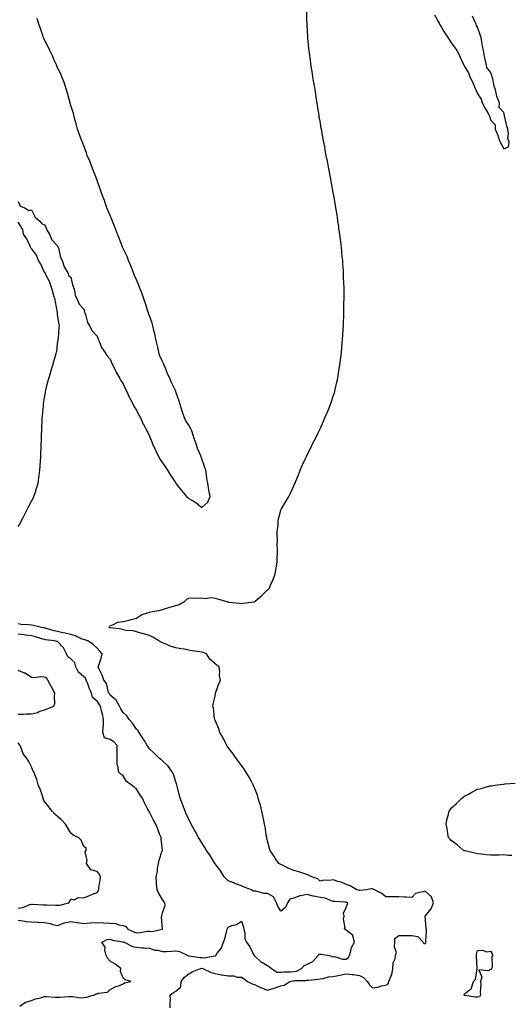
# Model space of a CAD drawing. Units: inches. Extents: x 1034483 to 1037123, y 7213418 to 7216058.
# Drawn here: x 1035149 to 1035524, y 7214395 to 7215145 of the extents above; entities that cross this region are included whole.
import ezdxf

# ---------------------------------------------------------------- set-up
doc = ezdxf.new("R2010")
doc.units = ezdxf.units.IN
doc.header["$MEASUREMENT"] = 0
doc.layers.add('Contour_10347213', color=7, linetype='Continuous', true_color=0x678123)

msp = doc.modelspace()

# ---------------------------------------------------------------- linework, layer by layer
at = {"layer": 'Contour_10347213'}
for points in [[(1035263.93, 7214391.92, 3040), (1035263.73, 7214396.24, 3040), (1035264.01, 7214397.88, 3040), (1035263.73, 7214401.92, 3040), (1035266.23, 7214403.74, 3040), (1035268.05, 7214404.79, 3040), (1035271.88, 7214408.09, 3040), (1035272.25, 7214411.92, 3040), (1035274.63, 7214415.34, 3040), (1035278.05, 7214417.96, 3040), (1035280.47, 7214419.5, 3040), (1035287.01, 7214421.92, 3040), (1035287.87, 7214422.1, 3040), (1035288.05, 7214422.1, 3040), (1035288.21, 7214422.08, 3040), (1035288.58, 7214421.92, 3040), (1035294.96, 7214418.83, 3040), (1035298.05, 7214418.13, 3040), (1035302.76, 7214417.21, 3040), (1035303.23, 7214417.1, 3040), (1035308.05, 7214416.26, 3040), (1035312.37, 7214416.24, 3040), (1035314.55, 7214415.42, 3040), (1035318.05, 7214415.38, 3040), (1035320.08, 7214413.95, 3040), (1035322.85, 7214411.92, 3040), (1035326.35, 7214410.22, 3040), (1035328.05, 7214409.63, 3040), (1035332.13, 7214407.84, 3040), (1035333.36, 7214407.23, 3040), (1035338.05, 7214405.51, 3040), (1035343.03, 7214406.9, 3040), (1035343.07, 7214406.9, 3040), (1035348.05, 7214408.8, 3040), (1035350.76, 7214409.21, 3040), (1035355.08, 7214411.92, 3040), (1035357.42, 7214412.55, 3040), (1035358.05, 7214412.6, 3040), (1035358.89, 7214412.76, 3040), (1035367.25, 7214412.72, 3040), (1035368.05, 7214412.97, 3040), (1035369.28, 7214413.15, 3040), (1035376.25, 7214413.72, 3040), (1035378.05, 7214414.01, 3040), (1035380.41, 7214414.28, 3040), (1035384.44, 7214415.53, 3040), (1035388.05, 7214415.81, 3040), (1035393.01, 7214416.88, 3040), (1035393.09, 7214416.88, 3040), (1035398.05, 7214417.97, 3040), (1035402.58, 7214417.39, 3040), (1035403.62, 7214417.49, 3040), (1035408.05, 7214416.51, 3040), (1035411.1, 7214414.97, 3040), (1035413.87, 7214411.92, 3040), (1035415.63, 7214409.5, 3040), (1035418.05, 7214407.25, 3040), (1035422.19, 7214407.78, 3040), (1035424.87, 7214408.74, 3040), (1035428.05, 7214409.34, 3040), (1035429.83, 7214410.14, 3040), (1035430.55, 7214411.92, 3040), (1035432.01, 7214415.88, 3040), (1035432.8, 7214417.17, 3040), (1035433.62, 7214421.92, 3040), (1035433.67, 7214426.3, 3040), (1035435.37, 7214429.24, 3040), (1035435.53, 7214431.92, 3040), (1035436.19, 7214433.78, 3040), (1035434.71, 7214438.58, 3040), (1035435.12, 7214441.92, 3040), (1035435.14, 7214444.83, 3040), (1035438.05, 7214447.06, 3040), (1035442.93, 7214447.04, 3040), (1035443.13, 7214447, 3040), (1035448.05, 7214447, 3040), (1035452.54, 7214446.41, 3040), (1035456.62, 7214441.92, 3040), (1035457.21, 7214441.08, 3040), (1035458.05, 7214441.02, 3040), (1035458.56, 7214441.41, 3040), (1035458.83, 7214441.92, 3040), (1035458.75, 7214442.62, 3040), (1035459.22, 7214450.75, 3040), (1035459.12, 7214451.92, 3040), (1035458.91, 7214452.78, 3040), (1035458.05, 7214461.92, 3040), (1035458.07, 7214461.94, 3040), (1035462.62, 7214467.35, 3040), (1035464.5, 7214471.92, 3040), (1035462.85, 7214476.72, 3040), (1035458.05, 7214481.04, 3040), (1035456.47, 7214480.34, 3040), (1035450.78, 7214479.19, 3040), (1035448.05, 7214476.06, 3040), (1035443.64, 7214476.33, 3040), (1035442.5, 7214476.37, 3040), (1035438.05, 7214476.67, 3040), (1035433.3, 7214476.67, 3040), (1035432.74, 7214476.61, 3040), (1035428.05, 7214476.61, 3040), (1035425.22, 7214479.09, 3040), (1035419.46, 7214481.92, 3040), (1035418.6, 7214482.47, 3040), (1035418.05, 7214482.78, 3040), (1035417.25, 7214482.72, 3040), (1035413.54, 7214481.92, 3040), (1035408.56, 7214481.41, 3040), (1035408.05, 7214481.45, 3040), (1035407.7, 7214481.57, 3040), (1035406.1, 7214481.92, 3040), (1035401.02, 7214484.89, 3040), (1035398.05, 7214486.02, 3040), (1035394.01, 7214487.88, 3040), (1035391.59, 7214488.38, 3040), (1035388.05, 7214489.52, 3040), (1035385.12, 7214488.99, 3040), (1035380.55, 7214489.42, 3040), (1035378.05, 7214488.52, 3040), (1035376.35, 7214490.22, 3040), (1035371.74, 7214491.92, 3040), (1035369.28, 7214493.15, 3040), (1035368.05, 7214493.64, 3040), (1035365.59, 7214494.38, 3040), (1035361.74, 7214495.61, 3040), (1035358.05, 7214496.69, 3040), (1035354.36, 7214498.23, 3040), (1035349.32, 7214500.65, 3040), (1035348.05, 7214501.24, 3040), (1035347.58, 7214501.45, 3040), (1035346.7, 7214501.92, 3040), (1035343.81, 7214506.16, 3040), (1035343.19, 7214507.06, 3040), (1035339.89, 7214511.92, 3040), (1035339.5, 7214513.37, 3040), (1035338.05, 7214519.22, 3040), (1035337.52, 7214521.39, 3040), (1035337.41, 7214521.92, 3040), (1035337.27, 7214522.7, 3040), (1035336.08, 7214529.95, 3040), (1035335.73, 7214531.92, 3040), (1035335.12, 7214534.85, 3040), (1035334.5, 7214538.37, 3040), (1035333.69, 7214541.92, 3040), (1035332.54, 7214546.41, 3040), (1035332.11, 7214547.86, 3040), (1035330.98, 7214551.92, 3040), (1035330.24, 7214554.11, 3040), (1035328.05, 7214559.65, 3040), (1035327.41, 7214561.28, 3040), (1035327.11, 7214561.92, 3040), (1035326.02, 7214563.95, 3040), (1035323.97, 7214567.84, 3040), (1035321.57, 7214571.92, 3040), (1035320.18, 7214574.05, 3040), (1035318.05, 7214576.78, 3040), (1035315.94, 7214579.81, 3040), (1035314.3, 7214581.92, 3040), (1035311.78, 7214585.65, 3040), (1035308.05, 7214590.34, 3040), (1035307.44, 7214591.31, 3040), (1035307, 7214591.92, 3040), (1035305.86, 7214594.11, 3040), (1035304.09, 7214597.96, 3040), (1035301.55, 7214601.92, 3040), (1035300.82, 7214604.69, 3040), (1035298.05, 7214611.41, 3040), (1035297.91, 7214611.78, 3040), (1035297.78, 7214611.92, 3040), (1035297.68, 7214612.29, 3040), (1035296.82, 7214620.69, 3040), (1035296.25, 7214621.92, 3040), (1035296.47, 7214623.5, 3040), (1035298.05, 7214629.69, 3040), (1035298.36, 7214631.61, 3040), (1035298.44, 7214631.92, 3040), (1035298.69, 7214632.56, 3040), (1035300.96, 7214639.01, 3040), (1035302.25, 7214641.92, 3040), (1035301.51, 7214645.38, 3040), (1035301.66, 7214648.31, 3040), (1035301.16, 7214651.92, 3040), (1035299.3, 7214653.17, 3040), (1035298.05, 7214654.32, 3040), (1035294.07, 7214657.94, 3040), (1035291.47, 7214661.92, 3040), (1035289.05, 7214662.92, 3040), (1035288.05, 7214663.13, 3040), (1035286.53, 7214663.44, 3040), (1035280.32, 7214664.19, 3040), (1035278.05, 7214664.77, 3040), (1035274.65, 7214665.32, 3040), (1035271.9, 7214665.77, 3040), (1035268.05, 7214666.41, 3040), (1035263.87, 7214667.74, 3040), (1035260.75, 7214669.22, 3040), (1035258.05, 7214670.3, 3040), (1035256.96, 7214670.83, 3040), (1035255.06, 7214671.92, 3040), (1035250.69, 7214674.56, 3040), (1035248.05, 7214675.77, 3040), (1035243.36, 7214677.23, 3040), (1035242.5, 7214677.47, 3040), (1035238.05, 7214678.76, 3040), (1035235.55, 7214679.42, 3040), (1035230.3, 7214679.67, 3040), (1035228.05, 7214680.08, 3040), (1035226.8, 7214680.67, 3040), (1035218.32, 7214681.65, 3040), (1035218.05, 7214681.72, 3040), (1035217.91, 7214681.78, 3040), (1035217.44, 7214681.92, 3040), (1035217.54, 7214682.43, 3040), (1035218.05, 7214683.5, 3040), (1035220.22, 7214684.09, 3040), (1035223.99, 7214685.98, 3040), (1035228.05, 7214686.55, 3040), (1035232.5, 7214687.47, 3040), (1035234.18, 7214688.05, 3040), (1035238.05, 7214689.05, 3040), (1035239.79, 7214690.18, 3040), (1035242.11, 7214691.92, 3040), (1035246.76, 7214693.21, 3040), (1035248.05, 7214693.62, 3040), (1035250.24, 7214694.11, 3040), (1035255.12, 7214694.85, 3040), (1035258.05, 7214695.63, 3040), (1035262.7, 7214697.27, 3040), (1035263.6, 7214697.47, 3040), (1035268.05, 7214698.76, 3040), (1035270.57, 7214699.4, 3040), (1035275.08, 7214701.92, 3040), (1035276.49, 7214703.48, 3040), (1035278.05, 7214704.34, 3040), (1035280.73, 7214704.6, 3040), (1035285.57, 7214704.4, 3040), (1035288.05, 7214704.69, 3040), (1035290.16, 7214704.03, 3040), (1035295.18, 7214704.79, 3040), (1035298.05, 7214704.36, 3040), (1035299.92, 7214703.8, 3040), (1035306.04, 7214701.92, 3040), (1035307.62, 7214701.49, 3040), (1035308.05, 7214701.41, 3040), (1035308.6, 7214701.37, 3040), (1035316.55, 7214700.42, 3040), (1035318.05, 7214700.3, 3040), (1035319.5, 7214700.47, 3040), (1035327.78, 7214701.65, 3040), (1035328.05, 7214701.69, 3040), (1035328.23, 7214701.74, 3040), (1035328.5, 7214701.92, 3040), (1035333.56, 7214706.41, 3040), (1035338.05, 7214710.57, 3040), (1035338.79, 7214711.18, 3040), (1035339.38, 7214711.92, 3040), (1035340.39, 7214714.26, 3040), (1035342.03, 7214717.94, 3040), (1035343.64, 7214721.92, 3040), (1035344.28, 7214725.69, 3040), (1035344.81, 7214728.68, 3040), (1035345.37, 7214731.92, 3040), (1035345.35, 7214734.62, 3040), (1035345.57, 7214739.44, 3040), (1035345.57, 7214741.92, 3040), (1035345.39, 7214744.58, 3040), (1035345.53, 7214749.4, 3040), (1035345.35, 7214751.92, 3040), (1035345.35, 7214754.62, 3040), (1035346.06, 7214759.93, 3040), (1035346.06, 7214761.92, 3040), (1035346.19, 7214763.78, 3040), (1035348.05, 7214771.49, 3040), (1035348.19, 7214771.78, 3040), (1035348.28, 7214771.92, 3040), (1035348.6, 7214772.47, 3040), (1035351.86, 7214778.11, 3040), (1035354.28, 7214781.92, 3040), (1035355.49, 7214784.48, 3040), (1035358.05, 7214789.99, 3040), (1035358.67, 7214791.3, 3040), (1035358.97, 7214791.92, 3040), (1035359.57, 7214793.44, 3040), (1035361.53, 7214798.44, 3040), (1035362.87, 7214801.92, 3040), (1035364.5, 7214805.47, 3040), (1035366.96, 7214810.83, 3040), (1035367.46, 7214811.92, 3040), (1035367.66, 7214812.31, 3040), (1035368.05, 7214813.03, 3040), (1035371, 7214818.97, 3040), (1035372.37, 7214821.92, 3040), (1035374.28, 7214825.69, 3040), (1035376.59, 7214830.46, 3040), (1035377.31, 7214831.92, 3040), (1035377.54, 7214832.43, 3040), (1035378.05, 7214833.5, 3040), (1035380.65, 7214839.32, 3040), (1035381.78, 7214841.92, 3040), (1035383.64, 7214846.33, 3040), (1035384.44, 7214848.31, 3040), (1035385.92, 7214851.92, 3040), (1035386.49, 7214853.48, 3040), (1035388.05, 7214858.25, 3040), (1035388.93, 7214861.04, 3040), (1035389.18, 7214861.92, 3040), (1035389.53, 7214863.4, 3040), (1035390.92, 7214869.05, 3040), (1035391.55, 7214871.92, 3040), (1035392.13, 7214876, 3040), (1035392.39, 7214877.58, 3040), (1035393.05, 7214881.92, 3040), (1035393.64, 7214886.33, 3040), (1035393.79, 7214887.66, 3040), (1035394.34, 7214891.92, 3040), (1035394.63, 7214895.34, 3040), (1035394.92, 7214898.8, 3040), (1035395.18, 7214901.92, 3040), (1035395.37, 7214904.6, 3040), (1035395.75, 7214909.62, 3040), (1035395.9, 7214911.92, 3040), (1035395.96, 7214914.01, 3040), (1035396.14, 7214920.01, 3040), (1035396.17, 7214921.92, 3040), (1035396.21, 7214923.76, 3040), (1035396.23, 7214930.1, 3040), (1035396.29, 7214931.92, 3040), (1035396.31, 7214933.66, 3040), (1035396.31, 7214940.18, 3040), (1035396.29, 7214941.92, 3040), (1035396.21, 7214943.76, 3040), (1035396, 7214949.87, 3040), (1035395.96, 7214951.92, 3040), (1035395.82, 7214954.15, 3040), (1035395.47, 7214959.34, 3040), (1035395.32, 7214961.92, 3040), (1035395, 7214964.97, 3040), (1035394.67, 7214968.54, 3040), (1035394.36, 7214971.92, 3040), (1035393.83, 7214976.14, 3040), (1035393.66, 7214977.53, 3040), (1035393.11, 7214981.92, 3040), (1035392.46, 7214986.33, 3040), (1035392.27, 7214987.7, 3040), (1035391.7, 7214991.92, 3040), (1035391.21, 7214995.08, 3040), (1035390.51, 7214999.46, 3040), (1035390.12, 7215001.92, 3040), (1035389.81, 7215003.68, 3040), (1035388.46, 7215011.51, 3040), (1035388.38, 7215011.92, 3040), (1035388.32, 7215012.19, 3040), (1035388.05, 7215013.68, 3040), (1035386.78, 7215020.65, 3040), (1035386.55, 7215021.92, 3040), (1035386.23, 7215023.74, 3040), (1035385.26, 7215029.13, 3040), (1035384.75, 7215031.92, 3040), (1035383.97, 7215036, 3040), (1035383.66, 7215037.53, 3040), (1035382.8, 7215041.92, 3040), (1035382.03, 7215045.9, 3040), (1035381.59, 7215048.38, 3040), (1035380.88, 7215051.92, 3040), (1035380.43, 7215054.3, 3040), (1035379.3, 7215060.67, 3040), (1035379.09, 7215061.92, 3040), (1035378.93, 7215062.8, 3040), (1035378.05, 7215067.97, 3040), (1035377.48, 7215071.35, 3040), (1035377.39, 7215071.92, 3040), (1035377.27, 7215072.7, 3040), (1035376.14, 7215080.01, 3040), (1035375.84, 7215081.92, 3040), (1035375.43, 7215084.54, 3040), (1035374.77, 7215088.64, 3040), (1035374.22, 7215091.92, 3040), (1035373.52, 7215096.45, 3040), (1035373.38, 7215097.25, 3040), (1035372.64, 7215101.92, 3040), (1035371.96, 7215105.83, 3040), (1035371.55, 7215108.42, 3040), (1035371, 7215111.92, 3040), (1035370.63, 7215114.5, 3040), (1035369.91, 7215120.06, 3040), (1035369.65, 7215121.92, 3040), (1035369.48, 7215123.35, 3040), (1035368.69, 7215131.28, 3040), (1035368.64, 7215131.92, 3040), (1035368.6, 7215132.47, 3040), (1035368.11, 7215141.86, 3040), (1035368.09, 7215141.92, 3040), (1035368.09, 7215141.96, 3040), (1035368.05, 7215145.26, 3040), (1035367.95, 7215151.82, 3040)], [(1035465.24, 7215149.11, 3040), (1035468.05, 7215143.99, 3040), (1035468.81, 7215142.68, 3040), (1035469.1, 7215141.92, 3040), (1035470.8, 7215139.17, 3040), (1035472.48, 7215136.35, 3040), (1035475.45, 7215131.92, 3040), (1035476.39, 7215130.26, 3040), (1035478.05, 7215127.7, 3040), (1035480.61, 7215124.48, 3040), (1035482.15, 7215121.92, 3040), (1035484.32, 7215118.19, 3040), (1035486.17, 7215113.8, 3040), (1035487.07, 7215111.92, 3040), (1035487.37, 7215111.24, 3040), (1035488.05, 7215109.79, 3040), (1035491.08, 7215104.95, 3040), (1035492.09, 7215101.92, 3040), (1035494.09, 7215097.96, 3040), (1035495.73, 7215094.24, 3040), (1035496.8, 7215091.92, 3040), (1035497.17, 7215091.04, 3040), (1035498.05, 7215088.83, 3040), (1035500.88, 7215084.75, 3040), (1035501.55, 7215081.92, 3040), (1035503.91, 7215077.78, 3040), (1035506.04, 7215073.93, 3040), (1035507.17, 7215071.92, 3040), (1035507.44, 7215071.31, 3040), (1035508.05, 7215069.11, 3040), (1035511.45, 7215065.32, 3040), (1035511.43, 7215061.92, 3040), (1035513.58, 7215057.45, 3040), (1035513.83, 7215056.14, 3040), (1035515.2, 7215051.92, 3040), (1035516.27, 7215050.14, 3040), (1035518.05, 7215046.9, 3040), (1035521.59, 7215048.38, 3040), (1035522.17, 7215051.92, 3040), (1035521.14, 7215055.01, 3040), (1035521.64, 7215058.33, 3040), (1035521.08, 7215061.92, 3040), (1035520.32, 7215064.19, 3040), (1035518.95, 7215071.02, 3040), (1035518.69, 7215071.92, 3040), (1035518.54, 7215072.41, 3040), (1035518.05, 7215074.62, 3040), (1035514.51, 7215078.38, 3040), (1035514.73, 7215081.92, 3040), (1035512.87, 7215086.74, 3040), (1035512.85, 7215087.12, 3040), (1035511.76, 7215091.92, 3040), (1035510.84, 7215094.71, 3040), (1035509.73, 7215100.24, 3040), (1035509.28, 7215101.92, 3040), (1035508.97, 7215102.84, 3040), (1035508.05, 7215105.47, 3040), (1035505.18, 7215109.05, 3040), (1035504.61, 7215111.92, 3040), (1035503.69, 7215116.28, 3040), (1035503.38, 7215117.25, 3040), (1035502.62, 7215121.92, 3040), (1035501.74, 7215125.61, 3040), (1035501.35, 7215128.62, 3040), (1035500.69, 7215131.92, 3040), (1035500.04, 7215133.91, 3040), (1035498.05, 7215139.79, 3040), (1035497.19, 7215141.06, 3040), (1035497.03, 7215141.92, 3040), (1035496.35, 7215143.62, 3040), (1035494.2, 7215148.07, 3040)], [(1035148.05, 7215006.92, 3041), (1035149.38, 7215003.25, 3041), (1035153.05, 7215001.92, 3041), (1035156.06, 7214999.93, 3041), (1035158.05, 7215000.4, 3041), (1035160.88, 7214994.75, 3041), (1035164.55, 7214991.92, 3041), (1035166, 7214989.87, 3041), (1035168.05, 7214989.15, 3041), (1035170.3, 7214984.17, 3041), (1035171.96, 7214981.92, 3041), (1035173.73, 7214977.6, 3041), (1035178.05, 7214972.96, 3041), (1035178.28, 7214972.15, 3041), (1035178.38, 7214971.92, 3041), (1035178.6, 7214971.37, 3041), (1035180.22, 7214964.09, 3041), (1035181.59, 7214961.92, 3041), (1035183.05, 7214956.92, 3041), (1035185.96, 7214951.92, 3041), (1035186.45, 7214950.32, 3041), (1035188.05, 7214948.99, 3041), (1035189.32, 7214943.19, 3041), (1035189.92, 7214941.92, 3041), (1035190.8, 7214939.17, 3041), (1035191.37, 7214935.24, 3041), (1035193.13, 7214931.92, 3041), (1035194.53, 7214928.4, 3041), (1035198.05, 7214924.62, 3041), (1035198.62, 7214922.49, 3041), (1035198.87, 7214921.92, 3041), (1035199.36, 7214920.61, 3041), (1035200.78, 7214914.65, 3041), (1035202.33, 7214911.92, 3041), (1035204.24, 7214908.11, 3041), (1035208.05, 7214904.01, 3041), (1035208.6, 7214902.47, 3041), (1035208.89, 7214901.92, 3041), (1035209.69, 7214900.28, 3041), (1035211.59, 7214895.46, 3041), (1035214.03, 7214891.92, 3041), (1035215.49, 7214889.36, 3041), (1035218.05, 7214886.53, 3041), (1035219.42, 7214883.29, 3041), (1035220.2, 7214881.92, 3041), (1035222.17, 7214877.8, 3041), (1035222.68, 7214876.55, 3041), (1035225.51, 7214871.92, 3041), (1035226.33, 7214870.2, 3041), (1035228.05, 7214867.84, 3041), (1035229.85, 7214863.72, 3041), (1035230.76, 7214861.92, 3041), (1035232.87, 7214857.1, 3041), (1035232.97, 7214856.84, 3041), (1035235.59, 7214851.92, 3041), (1035236.35, 7214850.22, 3041), (1035238.05, 7214847.72, 3041), (1035240, 7214843.87, 3041), (1035241.16, 7214841.92, 3041), (1035243.26, 7214837.13, 3041), (1035243.87, 7214836.1, 3041), (1035246.08, 7214831.92, 3041), (1035246.68, 7214830.55, 3041), (1035248.05, 7214827.97, 3041), (1035249.79, 7214823.66, 3041), (1035250.43, 7214821.92, 3041), (1035252.35, 7214817.62, 3041), (1035252.76, 7214816.63, 3041), (1035255.16, 7214811.92, 3041), (1035256.23, 7214810.1, 3041), (1035258.05, 7214807.58, 3041), (1035260.3, 7214804.17, 3041), (1035261.66, 7214801.92, 3041), (1035264.14, 7214798.01, 3041), (1035268.05, 7214792.02, 3041), (1035268.09, 7214791.96, 3041), (1035268.11, 7214791.92, 3041), (1035268.38, 7214791.59, 3041), (1035272.52, 7214786.39, 3041), (1035276.35, 7214781.92, 3041), (1035277.19, 7214781.06, 3041), (1035278.05, 7214780.32, 3041), (1035282, 7214777.97, 3041), (1035283.36, 7214777.23, 3041), (1035288.05, 7214773.58, 3041), (1035292.54, 7214777.43, 3041), (1035294.32, 7214781.92, 3041), (1035293.36, 7214786.61, 3041), (1035293.19, 7214787.06, 3041), (1035292.6, 7214791.92, 3041), (1035291.74, 7214795.61, 3041), (1035291.55, 7214798.42, 3041), (1035290.92, 7214801.92, 3041), (1035290.18, 7214804.05, 3041), (1035288.05, 7214810.69, 3041), (1035287.58, 7214811.45, 3041), (1035287.5, 7214811.92, 3041), (1035287.19, 7214812.78, 3041), (1035284.63, 7214818.5, 3041), (1035283.73, 7214821.92, 3041), (1035282.17, 7214826.04, 3041), (1035281.37, 7214828.6, 3041), (1035280.24, 7214831.92, 3041), (1035279.57, 7214833.44, 3041), (1035278.05, 7214836.37, 3041), (1035275.71, 7214839.58, 3041), (1035274.77, 7214841.92, 3041), (1035273.01, 7214846.88, 3041), (1035272.97, 7214847, 3041), (1035271.51, 7214851.92, 3041), (1035270.65, 7214854.52, 3041), (1035268.23, 7214861.74, 3041), (1035268.17, 7214861.92, 3041), (1035268.13, 7214862, 3041), (1035268.05, 7214862.17, 3041), (1035264.83, 7214868.7, 3041), (1035263.5, 7214871.92, 3041), (1035261.88, 7214875.75, 3041), (1035260.16, 7214879.81, 3041), (1035259.28, 7214881.92, 3041), (1035258.93, 7214882.8, 3041), (1035258.05, 7214884.73, 3041), (1035255.78, 7214889.65, 3041), (1035255.2, 7214891.92, 3041), (1035254.36, 7214895.61, 3041), (1035253.83, 7214897.7, 3041), (1035252.93, 7214901.92, 3041), (1035252.09, 7214905.96, 3041), (1035251.45, 7214908.52, 3041), (1035250.69, 7214911.92, 3041), (1035250.1, 7214913.97, 3041), (1035248.05, 7214919.52, 3041), (1035247.41, 7214921.28, 3041), (1035247.21, 7214921.92, 3041), (1035246.82, 7214923.15, 3041), (1035245.06, 7214928.93, 3041), (1035244.05, 7214931.92, 3041), (1035242.46, 7214936.33, 3041), (1035241.62, 7214938.35, 3041), (1035240.24, 7214941.92, 3041), (1035239.65, 7214943.52, 3041), (1035238.05, 7214947.02, 3041), (1035236.59, 7214950.46, 3041), (1035236.08, 7214951.92, 3041), (1035234.81, 7214955.16, 3041), (1035233.87, 7214957.74, 3041), (1035232.07, 7214961.92, 3041), (1035230.92, 7214964.79, 3041), (1035227.64, 7214971.51, 3041), (1035227.48, 7214971.92, 3041), (1035227.13, 7214972.84, 3041), (1035224.89, 7214978.76, 3041), (1035223.62, 7214981.92, 3041), (1035222.13, 7214986, 3041), (1035220.82, 7214989.15, 3041), (1035219.75, 7214991.92, 3041), (1035219.3, 7214993.17, 3041), (1035218.05, 7214996.02, 3041), (1035216.33, 7215000.2, 3041), (1035215.63, 7215001.92, 3041), (1035214.32, 7215005.65, 3041), (1035213.66, 7215007.53, 3041), (1035212.09, 7215011.92, 3041), (1035211.08, 7215014.95, 3041), (1035208.71, 7215021.26, 3041), (1035208.48, 7215021.92, 3041), (1035208.36, 7215022.23, 3041), (1035208.05, 7215022.96, 3041), (1035205.65, 7215029.52, 3041), (1035204.71, 7215031.92, 3041), (1035202.84, 7215036.71, 3041), (1035202.48, 7215037.49, 3041), (1035200.63, 7215041.92, 3041), (1035200.02, 7215043.89, 3041), (1035198.05, 7215049.13, 3041), (1035197.29, 7215051.16, 3041), (1035196.96, 7215051.92, 3041), (1035196.31, 7215053.66, 3041), (1035194.53, 7215058.4, 3041), (1035193.25, 7215061.92, 3041), (1035192.17, 7215066.04, 3041), (1035191.45, 7215068.52, 3041), (1035190.53, 7215071.92, 3041), (1035190.04, 7215073.91, 3041), (1035188.05, 7215079.93, 3041), (1035187.58, 7215081.45, 3041), (1035187.48, 7215081.92, 3041), (1035187.29, 7215082.68, 3041), (1035185.53, 7215089.4, 3041), (1035184.91, 7215091.92, 3041), (1035183.3, 7215096.67, 3041), (1035183.19, 7215097.06, 3041), (1035181.33, 7215101.92, 3041), (1035180.37, 7215104.24, 3041), (1035178.05, 7215108.64, 3041), (1035177.11, 7215110.98, 3041), (1035176.66, 7215111.92, 3041), (1035175.53, 7215114.44, 3041), (1035174.07, 7215117.94, 3041), (1035172, 7215121.92, 3041), (1035170.86, 7215124.73, 3041), (1035168.05, 7215129.97, 3041), (1035167.46, 7215131.33, 3041), (1035167.17, 7215131.92, 3041), (1035166.68, 7215133.29, 3041), (1035164.89, 7215138.76, 3041), (1035163.62, 7215141.92, 3041), (1035162.5, 7215146.37, 3041)], [(1035148.05, 7214758.97, 3041), (1035149.14, 7214760.83, 3041), (1035149.85, 7214761.92, 3041), (1035151.53, 7214765.4, 3041), (1035152.48, 7214767.49, 3041), (1035154.87, 7214771.92, 3041), (1035155.88, 7214774.09, 3041), (1035158.05, 7214778.33, 3041), (1035159.34, 7214780.63, 3041), (1035160, 7214781.92, 3041), (1035160.9, 7214784.77, 3041), (1035161.96, 7214788.01, 3041), (1035163.17, 7214791.92, 3041), (1035163.77, 7214796.2, 3041), (1035164.03, 7214797.9, 3041), (1035164.55, 7214801.92, 3041), (1035164.75, 7214805.22, 3041), (1035165.1, 7214808.97, 3041), (1035165.3, 7214811.92, 3041), (1035165.35, 7214814.62, 3041), (1035165.47, 7214819.34, 3041), (1035165.53, 7214821.92, 3041), (1035165.65, 7214824.32, 3041), (1035165.8, 7214829.67, 3041), (1035165.92, 7214831.92, 3041), (1035166.04, 7214833.93, 3041), (1035166.27, 7214840.14, 3041), (1035166.37, 7214841.92, 3041), (1035166.51, 7214843.46, 3041), (1035167.19, 7214851.06, 3041), (1035167.25, 7214851.92, 3041), (1035167.35, 7214852.62, 3041), (1035168.05, 7214857.08, 3041), (1035168.71, 7214861.26, 3041), (1035168.83, 7214861.92, 3041), (1035169.1, 7214862.97, 3041), (1035170.65, 7214869.32, 3041), (1035171.37, 7214871.92, 3041), (1035172.84, 7214876.71, 3041), (1035172.93, 7214877.04, 3041), (1035174.51, 7214881.92, 3041), (1035175.26, 7214884.71, 3041), (1035176.9, 7214890.77, 3041), (1035177.21, 7214891.92, 3041), (1035177.33, 7214892.64, 3041), (1035178.05, 7214898.33, 3041), (1035178.52, 7214901.45, 3041), (1035178.58, 7214901.92, 3041), (1035178.64, 7214902.51, 3041), (1035179.28, 7214910.69, 3041), (1035179.38, 7214911.92, 3041), (1035179.26, 7214913.13, 3041), (1035178.05, 7214920.38, 3041), (1035177.87, 7214921.74, 3041), (1035177.85, 7214921.92, 3041), (1035177.82, 7214922.15, 3041), (1035176.35, 7214930.22, 3041), (1035176.06, 7214931.92, 3041), (1035175.22, 7214934.75, 3041), (1035174.28, 7214938.15, 3041), (1035173.03, 7214941.92, 3041), (1035171.94, 7214945.81, 3041), (1035169.16, 7214950.81, 3041), (1035168.69, 7214951.92, 3041), (1035168.52, 7214952.39, 3041), (1035168.05, 7214952.76, 3041), (1035165.16, 7214959.03, 3041), (1035163.48, 7214961.92, 3041), (1035161.9, 7214965.77, 3041), (1035158.05, 7214970.88, 3041), (1035157.68, 7214971.55, 3041), (1035157.41, 7214971.92, 3041), (1035156.74, 7214973.23, 3041), (1035154.48, 7214978.35, 3041), (1035151.98, 7214981.92, 3041), (1035151.49, 7214985.36, 3041), (1035148.05, 7214991.08, 3041)], [(1035149.3, 7214393.17, 3041), (1035153.62, 7214396.35, 3041), (1035158.05, 7214397.53, 3041), (1035161.08, 7214398.89, 3041), (1035166.08, 7214399.95, 3041), (1035168.05, 7214400.57, 3041), (1035169.34, 7214400.63, 3041), (1035176.1, 7214399.97, 3041), (1035178.05, 7214400.05, 3041), (1035179.87, 7214400.1, 3041), (1035186.66, 7214400.53, 3041), (1035188.05, 7214400.57, 3041), (1035189.3, 7214400.67, 3041), (1035195.78, 7214399.65, 3041), (1035198.05, 7214399.75, 3041), (1035199.91, 7214400.06, 3041), (1035206.02, 7214401.92, 3041), (1035207.46, 7214402.51, 3041), (1035208.05, 7214402.62, 3041), (1035209.2, 7214403.07, 3041), (1035216.17, 7214403.8, 3041), (1035218.05, 7214405.88, 3041), (1035221.98, 7214407.99, 3041), (1035225.24, 7214409.11, 3041), (1035228.05, 7214410.28, 3041), (1035228.95, 7214411.02, 3041), (1035233.71, 7214411.92, 3041), (1035229.55, 7214413.42, 3041), (1035228.05, 7214414.91, 3041), (1035225.86, 7214419.73, 3041), (1035226.23, 7214421.92, 3041), (1035221.6, 7214425.47, 3041), (1035218.05, 7214427.56, 3041), (1035216.02, 7214429.89, 3041), (1035215.08, 7214431.92, 3041), (1035214.1, 7214435.87, 3041), (1035214.38, 7214438.25, 3041), (1035211.72, 7214441.92, 3041), (1035215.86, 7214444.11, 3041), (1035218.05, 7214444.28, 3041), (1035219.79, 7214443.66, 3041), (1035227.78, 7214442.19, 3041), (1035228.05, 7214442.12, 3041), (1035228.19, 7214442.06, 3041), (1035228.67, 7214441.92, 3041), (1035234.98, 7214438.85, 3041), (1035238.05, 7214438.15, 3041), (1035242.15, 7214437.82, 3041), (1035243.89, 7214437.76, 3041), (1035248.05, 7214437.41, 3041), (1035252.07, 7214435.94, 3041), (1035254.16, 7214435.81, 3041), (1035258.05, 7214434.89, 3041), (1035261.08, 7214434.95, 3041), (1035264.71, 7214435.26, 3041), (1035268.05, 7214435.32, 3041), (1035271, 7214434.87, 3041), (1035277.31, 7214431.92, 3041), (1035277.72, 7214431.59, 3041), (1035278.05, 7214431.55, 3041), (1035278.4, 7214431.57, 3041), (1035286.41, 7214430.28, 3041), (1035288.05, 7214430.32, 3041), (1035289.81, 7214430.16, 3041), (1035297.85, 7214431.72, 3041), (1035298.05, 7214431.71, 3041), (1035298.26, 7214431.71, 3041), (1035298.56, 7214431.92, 3041), (1035299.73, 7214433.6, 3041), (1035302.66, 7214437.31, 3041), (1035304.42, 7214441.92, 3041), (1035305.39, 7214444.58, 3041), (1035306.94, 7214450.81, 3041), (1035307.29, 7214451.92, 3041), (1035307.48, 7214452.49, 3041), (1035308.05, 7214453.52, 3041), (1035310.75, 7214454.62, 3041), (1035314.38, 7214455.59, 3041), (1035318.05, 7214458.01, 3041), (1035319.71, 7214453.58, 3041), (1035320.06, 7214451.92, 3041), (1035320.71, 7214449.26, 3041), (1035320.73, 7214444.6, 3041), (1035321.96, 7214441.92, 3041), (1035324.55, 7214438.42, 3041), (1035327.42, 7214432.55, 3041), (1035327.78, 7214431.92, 3041), (1035327.89, 7214431.76, 3041), (1035328.05, 7214431.57, 3041), (1035332.84, 7214427.13, 3041), (1035333.05, 7214426.92, 3041), (1035338.05, 7214424.13, 3041), (1035339.44, 7214423.31, 3041), (1035340.92, 7214421.92, 3041), (1035345.3, 7214419.17, 3041), (1035348.05, 7214419.19, 3041), (1035350.45, 7214419.52, 3041), (1035355.49, 7214419.36, 3041), (1035358.05, 7214419.63, 3041), (1035359.96, 7214420.01, 3041), (1035363.95, 7214421.92, 3041), (1035365.8, 7214424.17, 3041), (1035368.05, 7214424.91, 3041), (1035372.62, 7214427.35, 3041), (1035376.55, 7214431.92, 3041), (1035376.98, 7214432.99, 3041), (1035378.05, 7214432.96, 3041), (1035378.93, 7214432.8, 3041), (1035385.35, 7214431.92, 3041), (1035387.27, 7214431.14, 3041), (1035388.05, 7214430.85, 3041), (1035388.99, 7214430.98, 3041), (1035395.12, 7214428.99, 3041), (1035398.05, 7214429.17, 3041), (1035399.73, 7214430.24, 3041), (1035400.41, 7214431.92, 3041), (1035401.57, 7214435.44, 3041), (1035401.94, 7214438.03, 3041), (1035404.22, 7214441.92, 3041), (1035403.13, 7214446.84, 3041), (1035403.23, 7214447.1, 3041), (1035402.46, 7214447.51, 3041), (1035398.05, 7214451.26, 3041), (1035397.76, 7214451.63, 3041), (1035396.33, 7214451.92, 3041), (1035397.09, 7214452.88, 3041), (1035395.8, 7214459.67, 3041), (1035396.33, 7214461.92, 3041), (1035395.94, 7214464.03, 3041), (1035398.05, 7214468.5, 3041), (1035398.89, 7214471.08, 3041), (1035399.18, 7214471.92, 3041), (1035398.38, 7214472.25, 3041), (1035398.05, 7214472.35, 3041), (1035397.54, 7214472.43, 3041), (1035389.07, 7214472.94, 3041), (1035388.05, 7214473.15, 3041), (1035386.51, 7214473.46, 3041), (1035381.82, 7214475.69, 3041), (1035378.05, 7214476.06, 3041), (1035373.23, 7214477.1, 3041), (1035372.74, 7214477.23, 3041), (1035368.05, 7214478.33, 3041), (1035363.5, 7214477.37, 3041), (1035362.54, 7214477.43, 3041), (1035358.05, 7214475.55, 3041), (1035355.08, 7214474.89, 3041), (1035353.15, 7214471.92, 3041), (1035351.62, 7214468.35, 3041), (1035348.05, 7214465.73, 3041), (1035345.73, 7214469.6, 3041), (1035344.73, 7214471.92, 3041), (1035342.66, 7214476.53, 3041), (1035338.05, 7214479.01, 3041), (1035335.26, 7214479.13, 3041), (1035329.01, 7214480.96, 3041), (1035328.05, 7214481.04, 3041), (1035327.15, 7214481.02, 3041), (1035325.75, 7214481.92, 3041), (1035320.2, 7214484.07, 3041), (1035318.05, 7214484.89, 3041), (1035313.09, 7214486.88, 3041), (1035313.03, 7214486.9, 3041), (1035308.05, 7214488.7, 3041), (1035306.55, 7214490.42, 3041), (1035304.87, 7214491.92, 3041), (1035302.41, 7214496.28, 3041), (1035298.05, 7214501.86, 3041), (1035298.03, 7214501.9, 3041), (1035298.01, 7214501.92, 3041), (1035297.93, 7214502.04, 3041), (1035294.24, 7214508.11, 3041), (1035291.49, 7214511.92, 3041), (1035290.34, 7214514.21, 3041), (1035288.05, 7214517.7, 3041), (1035286.47, 7214520.34, 3041), (1035285.41, 7214521.92, 3041), (1035282.91, 7214526.78, 3041), (1035282.44, 7214527.53, 3041), (1035279.81, 7214531.92, 3041), (1035279.3, 7214533.17, 3041), (1035278.05, 7214535.46, 3041), (1035276.1, 7214539.97, 3041), (1035275.16, 7214541.92, 3041), (1035273.54, 7214546.43, 3041), (1035273.28, 7214547.15, 3041), (1035271.47, 7214551.92, 3041), (1035270.76, 7214554.63, 3041), (1035269.07, 7214560.9, 3041), (1035268.79, 7214561.92, 3041), (1035268.64, 7214562.51, 3041), (1035268.05, 7214564.24, 3041), (1035266.27, 7214570.14, 3041), (1035265.37, 7214571.92, 3041), (1035262.25, 7214576.12, 3041), (1035258.05, 7214580.18, 3041), (1035257.15, 7214581.02, 3041), (1035255.96, 7214581.92, 3041), (1035251.92, 7214585.79, 3041), (1035248.05, 7214589.44, 3041), (1035247.03, 7214590.9, 3041), (1035246.37, 7214591.92, 3041), (1035243.87, 7214596.1, 3041), (1035243.26, 7214597.13, 3041), (1035240.26, 7214601.92, 3041), (1035239.34, 7214603.21, 3041), (1035238.05, 7214604.44, 3041), (1035235.16, 7214609.03, 3041), (1035232.44, 7214611.92, 3041), (1035230.76, 7214614.63, 3041), (1035228.05, 7214617.23, 3041), (1035226.14, 7214620.01, 3041), (1035225.16, 7214621.92, 3041), (1035222.66, 7214626.53, 3041), (1035218.05, 7214630.32, 3041), (1035217.5, 7214631.37, 3041), (1035217.09, 7214631.92, 3041), (1035216.45, 7214633.52, 3041), (1035215.39, 7214639.26, 3041), (1035213.17, 7214641.92, 3041), (1035211.86, 7214645.73, 3041), (1035209.75, 7214650.22, 3041), (1035209.05, 7214651.92, 3041), (1035209.38, 7214653.25, 3041), (1035211.33, 7214658.64, 3041), (1035211.94, 7214661.92, 3041), (1035210.1, 7214663.97, 3041), (1035208.05, 7214666.33, 3041), (1035205.16, 7214669.03, 3041), (1035201.04, 7214671.92, 3041), (1035198.75, 7214672.62, 3041), (1035198.05, 7214672.7, 3041), (1035196.82, 7214673.15, 3041), (1035191.68, 7214675.55, 3041), (1035188.05, 7214676.53, 3041), (1035183.69, 7214677.56, 3041), (1035182.05, 7214677.92, 3041), (1035178.05, 7214678.83, 3041), (1035175.45, 7214679.32, 3041), (1035168.6, 7214681.37, 3041), (1035168.05, 7214681.49, 3041), (1035167.72, 7214681.59, 3041), (1035165.8, 7214681.92, 3041), (1035159.63, 7214683.5, 3041), (1035158.05, 7214683.7, 3041), (1035155.94, 7214684.03, 3041), (1035150.37, 7214684.24, 3041), (1035148.05, 7214684.73, 3041)], [(1035148.05, 7214458.72, 3042), (1035151.62, 7214458.35, 3042), (1035153.99, 7214457.86, 3042), (1035158.05, 7214457.53, 3042), (1035162.72, 7214457.25, 3042), (1035163.4, 7214457.27, 3042), (1035168.05, 7214456.96, 3042), (1035172.33, 7214456.2, 3042), (1035174.36, 7214455.61, 3042), (1035178.05, 7214454.81, 3042), (1035182.54, 7214456.41, 3042), (1035183.21, 7214456.76, 3042), (1035188.05, 7214457.82, 3042), (1035192.85, 7214457.12, 3042), (1035193.21, 7214457.08, 3042), (1035198.05, 7214456.26, 3042), (1035202.78, 7214456.65, 3042), (1035203.21, 7214456.76, 3042), (1035208.05, 7214457.02, 3042), (1035212.91, 7214456.78, 3042), (1035213.23, 7214456.74, 3042), (1035218.05, 7214456.45, 3042), (1035222.33, 7214456.2, 3042), (1035224.81, 7214455.16, 3042), (1035228.05, 7214454.75, 3042), (1035229.98, 7214453.85, 3042), (1035231.64, 7214451.92, 3042), (1035236.04, 7214449.91, 3042), (1035238.05, 7214449.22, 3042), (1035240.59, 7214449.38, 3042), (1035246.49, 7214450.36, 3042), (1035248.05, 7214450.47, 3042), (1035249.79, 7214450.18, 3042), (1035257.85, 7214451.92, 3042), (1035257.87, 7214452.1, 3042), (1035257.29, 7214461.16, 3042), (1035257.37, 7214461.92, 3042), (1035257.52, 7214462.45, 3042), (1035258.05, 7214464.36, 3042), (1035259.96, 7214470.01, 3042), (1035259.65, 7214471.92, 3042), (1035259.05, 7214472.92, 3042), (1035258.05, 7214474.62, 3042), (1035255.14, 7214479.01, 3042), (1035253.83, 7214481.92, 3042), (1035253.48, 7214486.49, 3042), (1035253.4, 7214487.27, 3042), (1035253.07, 7214491.92, 3042), (1035254.09, 7214495.88, 3042), (1035254.22, 7214498.09, 3042), (1035254.92, 7214501.92, 3042), (1035255.45, 7214504.52, 3042), (1035257.82, 7214511.69, 3042), (1035257.87, 7214511.92, 3042), (1035257.85, 7214512.12, 3042), (1035256.9, 7214520.77, 3042), (1035256.84, 7214521.92, 3042), (1035256.02, 7214523.95, 3042), (1035254.34, 7214528.21, 3042), (1035252.8, 7214531.92, 3042), (1035251.1, 7214534.97, 3042), (1035248.05, 7214541.08, 3042), (1035247.7, 7214541.57, 3042), (1035247.44, 7214541.92, 3042), (1035246.86, 7214543.11, 3042), (1035244.32, 7214548.19, 3042), (1035242.6, 7214551.92, 3042), (1035240.76, 7214554.63, 3042), (1035238.05, 7214558.7, 3042), (1035236.37, 7214560.24, 3042), (1035234.18, 7214561.92, 3042), (1035230.55, 7214564.42, 3042), (1035228.05, 7214568.83, 3042), (1035226.23, 7214570.1, 3042), (1035224.4, 7214571.92, 3042), (1035224.14, 7214575.83, 3042), (1035223.5, 7214577.37, 3042), (1035223.36, 7214581.92, 3042), (1035223.52, 7214586.45, 3042), (1035223.3, 7214587.17, 3042), (1035223.38, 7214591.92, 3042), (1035220.92, 7214594.79, 3042), (1035218.05, 7214596.53, 3042), (1035213.87, 7214597.74, 3042), (1035212.54, 7214601.92, 3042), (1035212.8, 7214606.67, 3042), (1035212.93, 7214607.04, 3042), (1035213.07, 7214611.92, 3042), (1035212.13, 7214616, 3042), (1035211.51, 7214618.46, 3042), (1035210.69, 7214621.92, 3042), (1035209.71, 7214623.58, 3042), (1035208.05, 7214625.73, 3042), (1035204.65, 7214628.52, 3042), (1035203.85, 7214631.92, 3042), (1035202.09, 7214635.96, 3042), (1035201.08, 7214638.89, 3042), (1035199.91, 7214641.92, 3042), (1035199.34, 7214643.21, 3042), (1035198.05, 7214644.4, 3042), (1035193.99, 7214647.86, 3042), (1035191.9, 7214651.92, 3042), (1035191.08, 7214654.95, 3042), (1035188.05, 7214658.05, 3042), (1035185.8, 7214659.67, 3042), (1035184.77, 7214661.92, 3042), (1035182.64, 7214666.51, 3042), (1035178.05, 7214671.3, 3042), (1035177.41, 7214671.28, 3042), (1035175.73, 7214671.92, 3042), (1035168.77, 7214672.64, 3042), (1035168.05, 7214672.8, 3042), (1035166.84, 7214673.13, 3042), (1035161.08, 7214674.95, 3042), (1035158.05, 7214675.65, 3042), (1035153.73, 7214676.24, 3042), (1035152.6, 7214676.47, 3042), (1035148.05, 7214676.98, 3042)], [(1035148.05, 7214616, 3043), (1035152.13, 7214616, 3043), (1035153.71, 7214616.26, 3043), (1035158.05, 7214616.26, 3043), (1035162.7, 7214617.27, 3043), (1035164.01, 7214617.88, 3043), (1035168.05, 7214619.21, 3043), (1035170.14, 7214619.83, 3043), (1035175.26, 7214621.92, 3043), (1035175.92, 7214624.05, 3043), (1035175.59, 7214629.46, 3043), (1035176.02, 7214631.92, 3043), (1035173.34, 7214636.63, 3043), (1035173.13, 7214637, 3043), (1035170.53, 7214641.92, 3043), (1035169.61, 7214643.48, 3043), (1035168.05, 7214644.13, 3043), (1035165.59, 7214644.38, 3043), (1035159.65, 7214643.52, 3043), (1035158.05, 7214643.81, 3043), (1035153.23, 7214647.1, 3043), (1035152.72, 7214647.25, 3043), (1035148.05, 7214649.26, 3043)], [(1035148.05, 7214467.92, 3043), (1035151.62, 7214468.35, 3043), (1035156.88, 7214470.75, 3043), (1035158.05, 7214471.02, 3043), (1035158.97, 7214471, 3043), (1035166.7, 7214470.57, 3043), (1035168.05, 7214470.55, 3043), (1035169.5, 7214470.47, 3043), (1035176.41, 7214470.28, 3043), (1035178.05, 7214470.18, 3043), (1035179.61, 7214470.36, 3043), (1035186.7, 7214471.92, 3043), (1035187.21, 7214472.76, 3043), (1035188.05, 7214474.99, 3043), (1035190.53, 7214474.4, 3043), (1035193.97, 7214476, 3043), (1035198.05, 7214475.73, 3043), (1035202.35, 7214477.62, 3043), (1035204.69, 7214478.56, 3043), (1035208.05, 7214479.97, 3043), (1035208.95, 7214481.02, 3043), (1035209.36, 7214481.92, 3043), (1035209.5, 7214483.37, 3043), (1035210.45, 7214489.52, 3043), (1035210.67, 7214491.92, 3043), (1035210, 7214493.87, 3043), (1035208.05, 7214496.02, 3043), (1035203.42, 7214497.29, 3043), (1035200.06, 7214501.92, 3043), (1035200.55, 7214504.42, 3043), (1035199.09, 7214510.88, 3043), (1035199.73, 7214511.92, 3043), (1035199.73, 7214513.6, 3043), (1035198.05, 7214515.06, 3043), (1035196, 7214519.87, 3043), (1035193.99, 7214521.92, 3043), (1035189.85, 7214523.72, 3043), (1035188.05, 7214525.14, 3043), (1035185.61, 7214529.48, 3043), (1035184.03, 7214531.92, 3043), (1035181.17, 7214535.05, 3043), (1035178.05, 7214537.96, 3043), (1035175.86, 7214539.73, 3043), (1035173.89, 7214541.92, 3043), (1035171.39, 7214545.26, 3043), (1035168.05, 7214549.32, 3043), (1035167.11, 7214550.98, 3043), (1035167.03, 7214551.92, 3043), (1035166.39, 7214553.58, 3043), (1035164.85, 7214558.72, 3043), (1035163.25, 7214561.92, 3043), (1035162.11, 7214565.98, 3043), (1035160.9, 7214569.07, 3043), (1035159.96, 7214571.92, 3043), (1035159.16, 7214573.03, 3043), (1035158.05, 7214575.67, 3043), (1035156, 7214579.87, 3043), (1035154.77, 7214581.92, 3043), (1035151.8, 7214585.67, 3043), (1035150.59, 7214589.38, 3043), (1035149.42, 7214591.92, 3043), (1035148.05, 7214593.97, 3043)], [(1035524.24, 7214508.11, 3039), (1035521.74, 7214508.23, 3039), (1035518.05, 7214508.54, 3039), (1035514.55, 7214508.42, 3039), (1035511.55, 7214508.42, 3039), (1035508.05, 7214508.33, 3039), (1035504.87, 7214508.74, 3039), (1035500.88, 7214509.09, 3039), (1035498.05, 7214509.44, 3039), (1035496, 7214509.87, 3039), (1035488.42, 7214511.55, 3039), (1035488.05, 7214511.63, 3039), (1035487.85, 7214511.72, 3039), (1035487.41, 7214511.92, 3039), (1035482.44, 7214516.31, 3039), (1035478.05, 7214519.62, 3039), (1035477, 7214520.87, 3039), (1035475.88, 7214521.92, 3039), (1035475.37, 7214524.6, 3039), (1035474.91, 7214528.78, 3039), (1035474.12, 7214531.92, 3039), (1035474.77, 7214535.2, 3039), (1035475.86, 7214539.73, 3039), (1035476.31, 7214541.92, 3039), (1035477.09, 7214542.88, 3039), (1035478.05, 7214544.15, 3039), (1035482.13, 7214547.84, 3039), (1035486.14, 7214551.92, 3039), (1035487.23, 7214552.74, 3039), (1035488.05, 7214553.35, 3039), (1035491.06, 7214554.93, 3039), (1035493.69, 7214556.28, 3039), (1035498.05, 7214558.7, 3039), (1035500.73, 7214559.24, 3039), (1035507.29, 7214561.16, 3039), (1035508.05, 7214561.31, 3039), (1035508.64, 7214561.33, 3039), (1035513.05, 7214561.92, 3039), (1035517.58, 7214562.39, 3039), (1035518.05, 7214562.51, 3039), (1035518.77, 7214562.64, 3039), (1035526.8, 7214563.17, 3039)]]:
    msp.add_polyline3d(points, dxfattribs=at)
msp.add_polyline3d([(1035498.05, 7214400.03, 3039), (1035496.16, 7214400.03, 3039), (1035488.66, 7214401.31, 3039), (1035488.05, 7214401.31, 3039), (1035487.85, 7214401.72, 3039), (1035487.76, 7214401.92, 3039), (1035487.76, 7214402.21, 3039), (1035488.05, 7214402.62, 3039), (1035491.68, 7214405.55, 3039), (1035493.44, 7214406.53, 3039), (1035493.34, 7214407.21, 3039), (1035494.85, 7214411.92, 3039), (1035496.41, 7214413.56, 3039), (1035497.74, 7214421.61, 3039), (1035497.87, 7214421.92, 3039), (1035497.85, 7214422.12, 3039), (1035497.21, 7214431.08, 3039), (1035497.15, 7214431.92, 3039), (1035497.25, 7214432.72, 3039), (1035498.05, 7214435.57, 3039), (1035501.94, 7214435.81, 3039), (1035505.24, 7214434.73, 3039), (1035508.05, 7214435.18, 3039), (1035509.32, 7214433.19, 3039), (1035509.61, 7214431.92, 3039), (1035508.97, 7214431, 3039), (1035509.07, 7214422.94, 3039), (1035508.77, 7214421.92, 3039), (1035508.58, 7214421.39, 3039), (1035508.05, 7214421.16, 3039), (1035506.23, 7214420.1, 3039), (1035499.12, 7214420.85, 3039), (1035501.41, 7214415.28, 3039), (1035500.34, 7214411.92, 3039), (1035500.47, 7214409.5, 3039), (1035500.06, 7214403.93, 3039), (1035500.22, 7214401.92, 3039), (1035499.53, 7214400.44, 3039)], close=True, dxfattribs=at)

doc.saveas('drawing.dxf')
